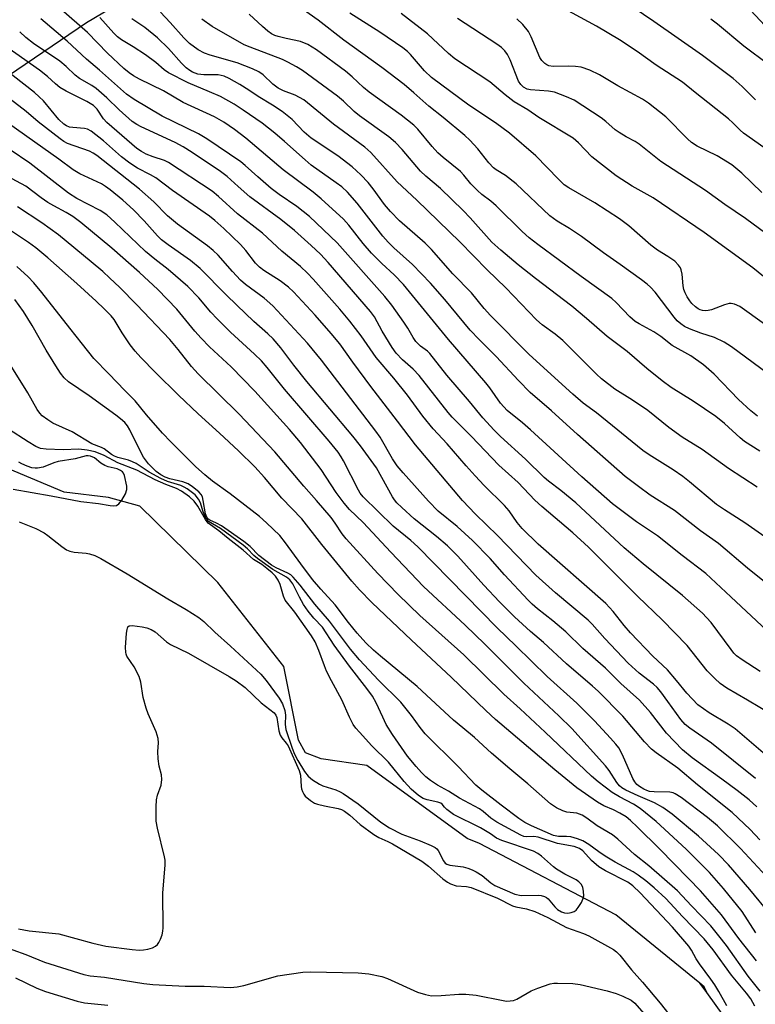
# Model space of a CAD drawing. Units: inches. Extents: x 1243771 to 1249771, y 581451 to 585452.
# Drawn here: x 1246337 to 1246516, y 582969 to 583209 of the extents above; entities that cross this region are included whole.
import ezdxf

# ---------------------------------------------------------------- set-up
doc = ezdxf.new("R2010")
doc.units = ezdxf.units.IN
doc.header["$MEASUREMENT"] = 0
for name, color, linetype in [('HYDRO-Single Line Stream', 4, 'Continuous'), ('NTRL-Trees', 3, 'Continuous'), ('Undefined', 1, 'Continuous')]:
    doc.layers.add(name, color=color, linetype=linetype)

msp = doc.modelspace()

# ---------------------------------------------------------------- linework, layer by layer
at = {"layer": 'HYDRO-Single Line Stream'}
msp.add_line((1246503.8, 582972.05), (1246502.13, 582974.35), dxfattribs=at)
for points in [[(1246502.13, 582974.35), (1246481.73, 582990.94), (1246448.52, 583008.32), (1246445.52, 583009.51), (1246421.19, 583027.26), (1246410.07, 583028.9), (1246406.24, 583030.34), (1246404.57, 583033.47), (1246400.94, 583051.39), (1246384.92, 583071.82), (1246365.99, 583090.37), (1246358.3, 583092.51), (1246347.57, 583093.82), (1246316.62, 583106.73)], [(1246503.8, 582972.05), (1246503.19, 582973.48), (1246502.13, 582974.35)], [(1246509.82, 582963.76), (1246503.8, 582972.05)]]:
    msp.add_lwpolyline(points, dxfattribs=at)
at = {"layer": 'NTRL-Trees'}
msp.add_lwpolyline([(1245895.73, 583027.67), (1246116.58, 583098.64), (1246148.16, 583092.29), (1246216.55, 583085.25), (1246241.23, 583109.93), (1246247.81, 583154.35), (1246329.6, 583192.19), (1246352.96, 583208.03), (1246399.43, 583235.6), (1246443.5, 583251.34), (1246485.12, 583246.42), (1246508.42, 583217.49), (1246534.7, 583189.36), (1246573.34, 583180.12), (1246602.23, 583211.89), (1246601.92, 583250.86), (1246609.99, 583294.4), (1246627.41, 583325.58), (1246653.53, 583339.37), (1247051.68, 583504.88)], dxfattribs=at)
at = {"layer": 'Undefined'}
for points, elevation in [([(1246518.47, 583122.69), (1246509.81, 583129.11), (1246508.08, 583130.29), (1246505.7, 583131.4), (1246502.37, 583132.48), (1246499.63, 583133.52), (1246498.38, 583134.12), (1246497.51, 583134.71), (1246496.66, 583135.49), (1246495.89, 583136.36), (1246491.25, 583142.42), (1246490.14, 583143.64), (1246489.34, 583144.39), (1246487.98, 583145.45), (1246482.77, 583149.2), (1246478.68, 583151.97), (1246473.36, 583155.94), (1246470.43, 583157.9), (1246467.4, 583159.7), (1246465.62, 583160.98), (1246457.47, 583168.79), (1246454.85, 583170.79), (1246452.61, 583172.17), (1246451.95, 583172.69), (1246450.83, 583173.93), (1246448.11, 583177.27), (1246446.18, 583179.42), (1246445.02, 583180.58), (1246439.72, 583184.93), (1246436.2, 583187.69), (1246432.61, 583190.91), (1246430.21, 583192.93), (1246424.77, 583197.11), (1246415.58, 583203.7), (1246409.29, 583208.6), (1246404.38, 583212.1)], 634), ([(1246515.65, 583189.2), (1246512.41, 583192.49), (1246510.24, 583194.37), (1246502.81, 583200.01), (1246490.95, 583208.28), (1246485.89, 583211.69)], 646), ([(1246518.39, 583060.15), (1246509.7, 583068.36), (1246503.57, 583073.99), (1246497.8, 583078.41), (1246491.85, 583083.14), (1246486.72, 583086.57), (1246480.87, 583090.95), (1246473.42, 583097.5), (1246460.98, 583108.94), (1246458.99, 583110.66), (1246455.24, 583113.63), (1246453.67, 583115.47), (1246451.1, 583119.13), (1246450.11, 583120.41), (1246441.01, 583130.92), (1246430.05, 583144.29), (1246427.8, 583146.68), (1246424.77, 583149.37), (1246422.3, 583151.89), (1246420.27, 583154.26), (1246416.74, 583158.76), (1246415.47, 583160.19), (1246410.06, 583165.14), (1246408.12, 583166.73), (1246400.77, 583172.19), (1246391.72, 583179.92), (1246388.95, 583181.98), (1246386.38, 583183.75), (1246384.08, 583185.06), (1246376.53, 583188.58), (1246371.71, 583191.42), (1246365.86, 583194.22), (1246364.41, 583195.03), (1246363.33, 583195.76), (1246362.07, 583196.86), (1246358.11, 583200.6), (1246353.24, 583205.62), (1246346.81, 583211.17)], 622), ([(1246519.11, 583070.99), (1246513.69, 583075.27), (1246506.67, 583081.26), (1246502.33, 583084.37), (1246495.98, 583089.35), (1246490.03, 583093.09), (1246487.18, 583095.13), (1246483.98, 583097.58), (1246472.4, 583107.8), (1246466.09, 583113.55), (1246460.85, 583118), (1246458.01, 583120.91), (1246452.59, 583126.79), (1246448.47, 583130.88), (1246446.3, 583133.15), (1246440.15, 583140.65), (1246436.67, 583144.63), (1246432.28, 583149.14), (1246427.75, 583153.18), (1246426.34, 583154.58), (1246425.07, 583156.08), (1246418.81, 583164.07), (1246416.44, 583166.72), (1246415.04, 583168.05), (1246413.72, 583169.06), (1246407.63, 583173.35), (1246406.16, 583174.59), (1246401.17, 583179.11), (1246398.77, 583181.13), (1246395.67, 583183.51), (1246391.12, 583186.74), (1246388.88, 583188.14), (1246385.53, 583189.99), (1246382.93, 583191.2), (1246377.68, 583193.36), (1246372.92, 583195.82), (1246371.84, 583196.52), (1246369.83, 583198.27), (1246367.32, 583200.18), (1246364.32, 583202.14), (1246361.53, 583203.79), (1246360.55, 583204.53), (1246359.63, 583205.46), (1246356.23, 583209.28)], 624), ([(1246516.04, 583094.99), (1246509.08, 583099.54), (1246502.66, 583104.17), (1246497.84, 583107.13), (1246494.61, 583109.51), (1246489.5, 583113.65), (1246485.73, 583116.2), (1246481.48, 583118.84), (1246478.26, 583121.35), (1246476.99, 583122.5), (1246468.84, 583130.65), (1246466.93, 583132.24), (1246463.77, 583134.49), (1246462.44, 583135.67), (1246454.94, 583143.47), (1246450.43, 583147.84), (1246443.73, 583154.68), (1246433.35, 583164.81), (1246428.54, 583169.29), (1246422.13, 583176.37), (1246420.66, 583177.72), (1246413.04, 583183.34), (1246405.8, 583189.18), (1246403.76, 583190.35), (1246400.85, 583191.41), (1246399.59, 583192.06), (1246398.33, 583193.02), (1246395.91, 583195.33), (1246394.9, 583196.06), (1246393.39, 583196.78), (1246389.61, 583198.21), (1246383.04, 583200.1), (1246381.65, 583200.59), (1246380.11, 583201.38), (1246378.05, 583202.93), (1246376.63, 583204.26), (1246373.33, 583208.01), (1246370.95, 583210.51)], 628), ([(1246516.16, 583112.24), (1246514.57, 583113.54), (1246511.51, 583116.29), (1246505.62, 583122.45), (1246503.01, 583124.76), (1246499.94, 583126.91), (1246495.41, 583129.47), (1246492.63, 583131.64), (1246490.96, 583132.81), (1246487.4, 583134.7), (1246486.42, 583135.31), (1246485.11, 583136.45), (1246481.81, 583139.96), (1246480.76, 583140.93), (1246473.28, 583146.23), (1246462.72, 583154), (1246460.65, 583155.64), (1246458.91, 583157.2), (1246452.59, 583163.45), (1246451.32, 583164.53), (1246449.12, 583166.19), (1246448.05, 583167.15), (1246446.43, 583168.82), (1246444.72, 583170.9), (1246443.9, 583171.76), (1246439.75, 583175.17), (1246438.43, 583176.36), (1246437.02, 583177.85), (1246433.54, 583182.05), (1246432.55, 583183.05), (1246429.52, 583185.47), (1246421.71, 583191.06), (1246420.38, 583192.19), (1246417.62, 583194.78), (1246415.97, 583196.17), (1246408.91, 583201.36), (1246406.83, 583202.69), (1246405, 583203.39), (1246401.56, 583204.11), (1246399.57, 583204.61), (1246398.75, 583204.9), (1246398, 583205.28), (1246397.08, 583205.94), (1246395.77, 583207.06), (1246392.58, 583210.09)], 632), ([(1246517.89, 583134.61), (1246511.84, 583138.93), (1246510.57, 583139.48), (1246509.77, 583139.64), (1246509.23, 583139.66), (1246508.17, 583139.39), (1246504.95, 583138.13), (1246504.13, 583137.94), (1246503.58, 583137.91), (1246502.77, 583138.01), (1246502.25, 583138.17), (1246501.75, 583138.4), (1246501.06, 583138.89), (1246500.21, 583139.66), (1246499.66, 583140.31), (1246499.05, 583141.27), (1246498.53, 583142.28), (1246498.24, 583143.08), (1246498.06, 583143.94), (1246497.83, 583146.8), (1246497.62, 583147.87), (1246497.41, 583148.36), (1246496.98, 583149.04), (1246496.02, 583150.01), (1246494.39, 583151.14), (1246491.84, 583152.69), (1246490.23, 583153.84), (1246484.85, 583158.57), (1246482.62, 583160.24), (1246476.61, 583164.14), (1246470.26, 583167.82), (1246469.18, 583168.56), (1246467.73, 583169.92), (1246462.24, 583175.61), (1246455.85, 583181.08), (1246452.44, 583183.64), (1246445.99, 583187.96), (1246436.85, 583194.67), (1246435.21, 583196.26), (1246431.77, 583200.27), (1246431.05, 583200.94), (1246429.91, 583201.83), (1246424.35, 583205.7), (1246416.99, 583210.29)], 636), ([(1246524.87, 583140.32), (1246515.01, 583148.32), (1246503.17, 583156.98), (1246490.82, 583165.4), (1246485.69, 583168.2), (1246481.76, 583170.76), (1246475.85, 583175.33), (1246472.62, 583178.75), (1246471.32, 583179.92), (1246463.02, 583184.96), (1246460.27, 583186.79), (1246456.99, 583188.72), (1246454.81, 583190.4), (1246451.04, 583193.6), (1246442.56, 583199.23), (1246441.01, 583200.5), (1246435.91, 583205.26), (1246429.5, 583210.19)], 638), ([(1246519.08, 583176.67), (1246512.79, 583181.15), (1246511.92, 583181.85), (1246510.14, 583183.66), (1246509.09, 583184.6), (1246500.96, 583191.04), (1246497.92, 583193.54), (1246491.53, 583197.64), (1246486.93, 583200.94), (1246482.6, 583203.81), (1246476.98, 583207.1), (1246469.23, 583211.32)], 644), ([(1246516.83, 583050.15), (1246512.43, 583053.01), (1246511.08, 583054), (1246510.41, 583054.65), (1246509.72, 583055.49), (1246504.88, 583062.08), (1246503.79, 583063.33), (1246502.79, 583064.33), (1246497.9, 583068.65), (1246488.37, 583076.33), (1246483.73, 583080.25), (1246471.98, 583091.16), (1246468.37, 583094.2), (1246465.31, 583096.49), (1246464.28, 583097.34), (1246459.77, 583101.77), (1246453.67, 583107.34), (1246452.1, 583108.87), (1246449.36, 583111.86), (1246446.09, 583115.81), (1246440.57, 583122.26), (1246436.49, 583127.52), (1246435.9, 583128.08), (1246434.19, 583129.29), (1246433.09, 583130.47), (1246432.44, 583131.38), (1246431.14, 583133.66), (1246430.16, 583135.15), (1246427.24, 583139.29), (1246425.56, 583141.34), (1246413.96, 583154.43), (1246407.18, 583160.84), (1246404.17, 583163.29), (1246399.84, 583166.18), (1246397.86, 583167.63), (1246394.63, 583170.47), (1246391.6, 583173.26), (1246390.5, 583174.16), (1246382.27, 583179.71), (1246380.23, 583180.92), (1246371.39, 583185.24), (1246364.54, 583189.32), (1246362.72, 583190.57), (1246356.13, 583196.42), (1246352.96, 583199.11), (1246348.27, 583203.46), (1246341.87, 583208.95)], 620), ([(1246517.92, 583082.94), (1246513.1, 583086.33), (1246508.13, 583089.46), (1246506.22, 583090.77), (1246499.64, 583096.33), (1246498.02, 583097.57), (1246495.67, 583099.18), (1246489.8, 583102.89), (1246488.24, 583103.95), (1246476.97, 583113.1), (1246473.77, 583115.47), (1246471.26, 583117.64), (1246460.6, 583127.27), (1246451.19, 583136.78), (1246449.65, 583138.45), (1246446.63, 583142.29), (1246442.08, 583146.9), (1246436.87, 583152.79), (1246435.3, 583154.32), (1246429.08, 583159.81), (1246426.88, 583162.02), (1246425.42, 583163.76), (1246422.71, 583167.56), (1246421.49, 583169.09), (1246419.73, 583170.96), (1246417.58, 583172.92), (1246414.09, 583175.6), (1246407.64, 583179.88), (1246405.94, 583181.37), (1246402.99, 583184.43), (1246400.57, 583186.37), (1246398.22, 583187.95), (1246394.75, 583189.99), (1246392.46, 583191.61), (1246390.23, 583192.98), (1246387.71, 583194.44), (1246386.47, 583194.98), (1246384.99, 583195.26), (1246381.5, 583195.34), (1246380.02, 583195.5), (1246378.75, 583195.96), (1246378.1, 583196.36), (1246377.26, 583197.03), (1246376.06, 583198.16), (1246372.89, 583201.7), (1246370.27, 583204.32), (1246367.14, 583206.85), (1246364.04, 583208.95)], 626), ([(1246516.76, 583103.74), (1246513.03, 583106.12), (1246511.91, 583107.02), (1246508.12, 583110.5), (1246506, 583112.17), (1246500.48, 583115.89), (1246495.18, 583119.28), (1246492.95, 583120.88), (1246489.24, 583123.88), (1246484.43, 583128.04), (1246479.62, 583131.61), (1246474.57, 583136.02), (1246470.97, 583139.05), (1246462.14, 583145.75), (1246457.98, 583149.07), (1246453.71, 583152.66), (1246451.58, 583154.63), (1246446.32, 583160.51), (1246444.55, 583162.31), (1246439.04, 583167.63), (1246435.51, 583170.62), (1246434.22, 583171.84), (1246429.72, 583177.15), (1246428.12, 583178.88), (1246426.51, 583180.21), (1246419.37, 583185.29), (1246418.11, 583186.36), (1246415.48, 583188.89), (1246414.04, 583190.11), (1246405.48, 583196.34), (1246404.01, 583197.28), (1246401.95, 583198.39), (1246400.65, 583198.99), (1246392.75, 583201.99), (1246391.36, 583202.59), (1246383.56, 583207.05), (1246381.03, 583208.86)], 630), ([(1246518.19, 583156.7), (1246513.22, 583160.36), (1246508.18, 583163.76), (1246503.55, 583167.17), (1246492.67, 583174.2), (1246487.41, 583178.44), (1246486.41, 583179.05), (1246484.19, 583180.22), (1246482.49, 583181.26), (1246481.58, 583181.93), (1246479.28, 583183.98), (1246478.17, 583184.86), (1246471.56, 583189.11), (1246469.74, 583189.98), (1246466.77, 583191.08), (1246465.34, 583191.32), (1246460.98, 583191.66), (1246460.17, 583191.85), (1246459.28, 583192.3), (1246458.6, 583192.93), (1246458.07, 583193.78), (1246455.97, 583198.93), (1246455.35, 583200.24), (1246454.71, 583201.15), (1246453.92, 583201.95), (1246452.75, 583202.78), (1246443.2, 583208.97)], 640), ([(1246517.24, 583166.68), (1246512.36, 583171.36), (1246509.9, 583173.37), (1246506.38, 583175.57), (1246501.51, 583177.93), (1246500.12, 583178.8), (1246499.11, 583179.71), (1246493.86, 583185.08), (1246489.67, 583188.41), (1246488.18, 583189.39), (1246482.19, 583192.65), (1246477.72, 583195.32), (1246475.41, 583196.4), (1246473.29, 583197.14), (1246471.91, 583197.33), (1246470.23, 583197.41), (1246466.49, 583197.32), (1246465.42, 583197.51), (1246464.92, 583197.72), (1246464.46, 583198.02), (1246463.67, 583198.81), (1246463.24, 583199.52), (1246461.09, 583204.55), (1246460.44, 583205.83), (1246459.06, 583207.58), (1246457.63, 583208.94)], 642), ([(1246518.88, 583197.76), (1246512.82, 583202.26), (1246506.44, 583207.66), (1246504.78, 583208.81)], 648), ([(1246519.69, 583039.62), (1246513.72, 583043.18), (1246508.68, 583046.08), (1246507.04, 583047.23), (1246505.76, 583048.44), (1246503.94, 583050.35), (1246499.02, 583056.47), (1246492.98, 583062.75), (1246487.04, 583068.38), (1246484.47, 583071.03), (1246475.07, 583080.38), (1246471.24, 583083.9), (1246463.7, 583090.32), (1246461.99, 583091.86), (1246457.92, 583096.17), (1246453.24, 583100.35), (1246446.63, 583107.33), (1246441.93, 583112.03), (1246440.97, 583113.15), (1246433.92, 583122.2), (1246432.45, 583123.68), (1246429.85, 583125.96), (1246428.28, 583127.58), (1246427.3, 583129), (1246424.89, 583132.95), (1246422.99, 583136.41), (1246422.05, 583137.72), (1246411.72, 583149.66), (1246409.85, 583151.68), (1246407.64, 583153.81), (1246403.54, 583157.4), (1246400.24, 583160.1), (1246392.68, 583165.66), (1246389.83, 583168.11), (1246387.21, 583170.53), (1246385.6, 583171.76), (1246378.67, 583176.43), (1246376.53, 583177.78), (1246374.56, 583178.81), (1246366.24, 583182.65), (1246365.23, 583183.2), (1246364.06, 583183.98), (1246360.96, 583186.76), (1246357.93, 583189.72), (1246355.37, 583191.96), (1246354.3, 583192.69), (1246351.31, 583194.39), (1246350.26, 583195.25), (1246348.04, 583197.36), (1246346.52, 583198.62), (1246340.12, 583202.91), (1246338.23, 583204.37), (1246336.74, 583205.78)], 618), ([(1246517.51, 583030.36), (1246510.69, 583036.23), (1246509.03, 583037.34), (1246504.38, 583040.11), (1246501.67, 583042.07), (1246498.95, 583044.86), (1246496.48, 583047.96), (1246494.26, 583050.56), (1246490.69, 583053.92), (1246485.28, 583059.58), (1246483.73, 583061.34), (1246481.04, 583064.72), (1246479.27, 583066.72), (1246462.79, 583081.13), (1246458.92, 583084.98), (1246457.72, 583086.43), (1246455.74, 583089.21), (1246454.65, 583090.57), (1246449.71, 583095.44), (1246447.48, 583097.78), (1246445.29, 583100.17), (1246440.68, 583105.58), (1246437.28, 583109.18), (1246434.81, 583112.3), (1246431.04, 583117.39), (1246427.69, 583121.52), (1246423.41, 583126.52), (1246419.75, 583131.78), (1246416.98, 583135.39), (1246414.55, 583138.28), (1246408.09, 583145.6), (1246406.7, 583147.09), (1246405.03, 583148.71), (1246400.47, 583152.42), (1246395.75, 583156.79), (1246389.71, 583161.51), (1246385.08, 583165.74), (1246383.55, 583166.97), (1246372.92, 583174.01), (1246371.96, 583174.44), (1246369.18, 583175.35), (1246367.51, 583175.98), (1246366.32, 583176.62), (1246365.21, 583177.38), (1246357.91, 583183.71), (1246357.11, 583184.62), (1246355.54, 583186.94), (1246354.67, 583187.86), (1246353.08, 583188.85), (1246348.03, 583191.33), (1246346.51, 583192.22), (1246345.41, 583193.11), (1246343.5, 583194.86), (1246341.55, 583196.42), (1246333.62, 583202.07)], 616), ([(1246515.64, 583024.16), (1246505, 583032.74), (1246499.68, 583036.41), (1246498.58, 583037.28), (1246497.48, 583038.48), (1246494.38, 583042.9), (1246492.63, 583045.23), (1246491.74, 583046.25), (1246490.84, 583047.05), (1246487.34, 583049.75), (1246484.74, 583052.18), (1246479, 583058.2), (1246475.91, 583061.69), (1246474.94, 583062.68), (1246467.04, 583069.29), (1246462.29, 583073.56), (1246452.93, 583083.24), (1246447.61, 583088.44), (1246444.38, 583091.73), (1246432.96, 583105.26), (1246428.64, 583111.05), (1246422.13, 583119.47), (1246417.72, 583125.43), (1246414.6, 583129.9), (1246412.52, 583132.41), (1246408.58, 583136.87), (1246403.34, 583142.52), (1246402.08, 583143.64), (1246400.11, 583145.2), (1246396.14, 583147.67), (1246395.06, 583148.49), (1246394.09, 583149.51), (1246391.72, 583152.53), (1246390.43, 583154.05), (1246386.38, 583157.92), (1246384.2, 583159.83), (1246382.88, 583160.88), (1246373.93, 583167.19), (1246369.82, 583170.25), (1246368.58, 583171.01), (1246365.39, 583172.6), (1246363.5, 583173.8), (1246361.52, 583175.37), (1246357.14, 583179.26), (1246354.15, 583181.58), (1246353.26, 583182.05), (1246352.52, 583182.24), (1246349.63, 583182.46), (1246348.81, 583182.61), (1246348.12, 583182.88), (1246347.47, 583183.29), (1246346.26, 583184.4), (1246342.49, 583188.96), (1246341.5, 583189.96), (1246340.34, 583190.97), (1246330.63, 583198.51)], 614), ([(1246515.98, 583017.2), (1246514.09, 583018.94), (1246511.19, 583021.24), (1246507.47, 583024.01), (1246500.27, 583029.17), (1246497.95, 583031.07), (1246494, 583035.17), (1246490.13, 583040.22), (1246487.46, 583043.22), (1246482.94, 583047.25), (1246479.17, 583050.98), (1246473.71, 583055.74), (1246469.52, 583059.78), (1246466.35, 583062.49), (1246462.67, 583065.38), (1246461.39, 583066.52), (1246460.35, 583067.55), (1246454.65, 583073.7), (1246451.16, 583077.65), (1246446.81, 583082.03), (1246443.16, 583085.42), (1246438.53, 583089.19), (1246436.11, 583091.63), (1246429.97, 583098.48), (1246428.51, 583100.22), (1246427.37, 583101.91), (1246424.38, 583107.13), (1246423.38, 583108.66), (1246410.11, 583125.89), (1246406.76, 583130.05), (1246398.26, 583139.14), (1246396.19, 583141.01), (1246391.66, 583144.31), (1246390.44, 583145.32), (1246388.46, 583147.43), (1246384.97, 583151.4), (1246383.76, 583152.59), (1246382.43, 583153.67), (1246375.09, 583158.95), (1246372.68, 583161.04), (1246369.39, 583164.42), (1246365.88, 583167.52), (1246355.52, 583175.66), (1246354.61, 583176.28), (1246353.75, 583176.7), (1246348.34, 583178.6), (1246347.5, 583179.05), (1246346.54, 583179.71), (1246341.21, 583183.84), (1246338.34, 583186.38), (1246331.17, 583191.81)], 612), ([(1246516.76, 583009.25), (1246514.37, 583011.76), (1246509.96, 583015.88), (1246501.55, 583022.6), (1246496.79, 583026.63), (1246491.48, 583030.37), (1246490.38, 583031.27), (1246488.68, 583033.09), (1246483.39, 583039.26), (1246477.44, 583045.35), (1246476.05, 583046.62), (1246469.73, 583052.05), (1246464.11, 583057.23), (1246460.94, 583059.93), (1246457.06, 583063.45), (1246453.42, 583067.08), (1246449.61, 583071.16), (1246443.25, 583078.22), (1246440.76, 583080.69), (1246438.06, 583083), (1246432.65, 583087.31), (1246429.64, 583090.02), (1246428.45, 583091.19), (1246427.85, 583091.93), (1246427.37, 583092.68), (1246423.5, 583099.68), (1246419.6, 583105.09), (1246417.76, 583107.4), (1246406.58, 583120.71), (1246403.44, 583124.7), (1246400.25, 583128.92), (1246398.37, 583131.1), (1246397.08, 583132.33), (1246393.66, 583135.29), (1246389.58, 583139.31), (1246386.92, 583141.75), (1246380.62, 583148.23), (1246378.28, 583150.16), (1246372.81, 583153.93), (1246371.23, 583155.15), (1246370.21, 583156.13), (1246366.99, 583159.76), (1246364.38, 583162.44), (1246361.78, 583164.84), (1246358.73, 583167.35), (1246357.59, 583168.17), (1246356.61, 583168.75), (1246351.36, 583171.18), (1246349.73, 583172.18), (1246346.24, 583174.77), (1246330.05, 583186.24)], 610), ([(1246520.49, 582997.99), (1246511.99, 583007.07), (1246506.41, 583012.65), (1246504.03, 583014.68), (1246497.59, 583019.51), (1246496.17, 583020.44), (1246495.66, 583020.64), (1246494.83, 583020.8), (1246491, 583020.85), (1246489.91, 583020.99), (1246489.27, 583021.19), (1246488.49, 583021.57), (1246487.5, 583022.18), (1246486.83, 583022.71), (1246486.3, 583023.35), (1246485.87, 583024.12), (1246483.32, 583029.86), (1246482.4, 583031.56), (1246481.73, 583032.45), (1246480.42, 583033.96), (1246476.51, 583038.13), (1246472.21, 583042.48), (1246465.02, 583048.97), (1246457.41, 583056.43), (1246452.82, 583060.82), (1246433.55, 583080.49), (1246431.85, 583082), (1246427.56, 583085.55), (1246420.29, 583092.61), (1246419.56, 583093.55), (1246419.1, 583094.31), (1246415.51, 583101.39), (1246414.94, 583102.4), (1246414.15, 583103.55), (1246412.02, 583106.15), (1246401.17, 583118.8), (1246396.94, 583124.09), (1246395.54, 583125.7), (1246393.84, 583127.34), (1246388, 583132.67), (1246384.75, 583135.92), (1246383.19, 583137.58), (1246380.3, 583141.07), (1246377.65, 583143.84), (1246372.85, 583147.97), (1246369.61, 583150.43), (1246367.35, 583152.31), (1246359.88, 583159.5), (1246357.89, 583161.26), (1246356.34, 583162.27), (1246350.61, 583165.25), (1246348.59, 583166.48), (1246339.19, 583173.81), (1246329.52, 583180.26)], 608), ([(1246519.2, 582991.13), (1246514.31, 582997.16), (1246509.14, 583003.15), (1246506.67, 583005.67), (1246501.83, 583010.14), (1246495.39, 583015.43), (1246493.15, 583017.06), (1246491.07, 583018.2), (1246487.15, 583019.89), (1246484.11, 583021.31), (1246483.15, 583021.88), (1246482.59, 583022.36), (1246481.94, 583023.15), (1246480.09, 583026.04), (1246479.23, 583027.21), (1246470.99, 583036.3), (1246467.87, 583039.34), (1246459.32, 583047.36), (1246449.85, 583056.8), (1246445.07, 583061.44), (1246434.9, 583070.82), (1246426.97, 583079.16), (1246420.29, 583086.44), (1246416.95, 583089.6), (1246415.65, 583091.14), (1246413.7, 583093.68), (1246410.03, 583099.27), (1246405.03, 583105.83), (1246402.36, 583109), (1246393.92, 583118.36), (1246388.16, 583124.26), (1246382.93, 583129.16), (1246380.85, 583131.24), (1246379.35, 583132.93), (1246374.92, 583138.28), (1246370.3, 583143.09), (1246365.86, 583147.25), (1246359.13, 583153.14), (1246351.63, 583159.37), (1246349.69, 583160.87), (1246348.05, 583161.85), (1246345, 583163.41), (1246343.57, 583164.25), (1246341.99, 583165.34), (1246338.27, 583168.19), (1246333.71, 583170.69)], 606), ([(1246515.79, 582986.62), (1246512.42, 582991.77), (1246507.9, 582997.37), (1246504.46, 583001.23), (1246498.78, 583006.94), (1246491.5, 583013.65), (1246487.62, 583016.83), (1246486.03, 583017.92), (1246482.57, 583019.68), (1246480.83, 583020.69), (1246477.44, 583023.32), (1246475.78, 583024.72), (1246464.51, 583035.41), (1246458.43, 583041.05), (1246454.46, 583044.62), (1246444.71, 583054.23), (1246434.06, 583063.82), (1246428.76, 583068.87), (1246423.84, 583073.98), (1246416.12, 583082.41), (1246415.16, 583083.62), (1246413.48, 583086.23), (1246412.44, 583087.6), (1246408.95, 583091.72), (1246405.85, 583095.25), (1246398.75, 583103.63), (1246390.1, 583112.74), (1246380.13, 583122.57), (1246378.55, 583124.34), (1246375.29, 583128.47), (1246373.21, 583130.89), (1246365.26, 583139.33), (1246360.98, 583143.61), (1246358.64, 583145.84), (1246356.92, 583147.43), (1246354.12, 583149.82), (1246346.18, 583156.37), (1246342.15, 583159.33), (1246336.19, 583163.2)], 604), ([(1246515.94, 582979.78), (1246511.64, 582985.21), (1246507.44, 582990.97), (1246502.28, 582996.8), (1246499.41, 582999.82), (1246492.3, 583007.01), (1246486.95, 583012.33), (1246485.29, 583013.88), (1246484.18, 583014.77), (1246482.69, 583015.69), (1246481.14, 583016.5), (1246478.76, 583017.48), (1246477.25, 583018.38), (1246472.21, 583021.9), (1246466.87, 583026.21), (1246452.48, 583038.5), (1246450.07, 583040.65), (1246441.64, 583048.77), (1246432.01, 583057.78), (1246422.41, 583066.93), (1246419.39, 583070.04), (1246417.51, 583072.15), (1246410.19, 583081.08), (1246405.32, 583087.29), (1246400.5, 583092.32), (1246396.25, 583097.34), (1246393.94, 583099.93), (1246389.95, 583103.84), (1246385.3, 583108.16), (1246380.17, 583112.8), (1246375.38, 583117.34), (1246369.77, 583122.88), (1246366.17, 583126.56), (1246364.82, 583128.06), (1246363.62, 583129.62), (1246361.68, 583132.56), (1246359.72, 583135.79), (1246358.95, 583136.69), (1246357.27, 583138.39), (1246355.35, 583140.26), (1246350.6, 583144.56), (1246343.59, 583150.79), (1246340.67, 583153.23), (1246338.87, 583154.54), (1246334.51, 583157.43)], 602), ([(1246516.81, 582972.44), (1246513.92, 582976.03), (1246508.58, 582983.51), (1246506.79, 582985.88), (1246504.78, 582988.28), (1246500.1, 582993.13), (1246496.69, 582996.79), (1246489.73, 583002.92), (1246486.24, 583005.63), (1246482.23, 583009.36), (1246480.92, 583010.4), (1246477.15, 583012.59), (1246474.68, 583014.47), (1246473.49, 583015.19), (1246472.19, 583015.67), (1246469.82, 583015.98), (1246468.82, 583016.23), (1246467.28, 583016.99), (1246465.84, 583017.96), (1246460.32, 583022.85), (1246455.91, 583026.47), (1246451.46, 583030.33), (1246447.36, 583034.12), (1246444.46, 583036.43), (1246442.23, 583038.32), (1246435.7, 583044.43), (1246433.36, 583046.53), (1246424.46, 583053.88), (1246422.8, 583055.34), (1246420.95, 583057.16), (1246418.84, 583059.52), (1246416.73, 583062.09), (1246413.45, 583066.36), (1246409.94, 583070.2), (1246407.94, 583072.55), (1246405.11, 583076.31), (1246401.4, 583081.48), (1246399.96, 583083.21), (1246396.75, 583086.3), (1246395.02, 583087.85), (1246387.9, 583093.36), (1246383.61, 583096.46), (1246381.74, 583097.96), (1246379.5, 583100.03), (1246373.53, 583106.02), (1246371.49, 583108.17), (1246367.61, 583112.56), (1246364.81, 583116.02), (1246362.27, 583118.54), (1246358.44, 583122.59), (1246354.75, 583126.26), (1246352.05, 583129.8), (1246348.91, 583133.65), (1246342.16, 583142.35), (1246340.16, 583144.71), (1246338.78, 583146.14), (1246336.06, 583148.71)], 600), ([(1246515.49, 582968.78), (1246514.5, 582970.54), (1246513.51, 582971.92), (1246509.83, 582976.31), (1246505.34, 582982.48), (1246503.2, 582985.11), (1246497.92, 582990.55), (1246493.89, 582994.98), (1246491.05, 582997.53), (1246489, 582999.2), (1246487.14, 583000.6), (1246485.9, 583001.41), (1246481.54, 583003.8), (1246479.13, 583005.21), (1246477.57, 583006.28), (1246475.15, 583008.1), (1246473.7, 583008.95), (1246472.38, 583009.46), (1246470.75, 583009.92), (1246469.74, 583010.04), (1246467.75, 583010.06), (1246466.57, 583010.28), (1246461.17, 583012.64), (1246459.59, 583013.45), (1246458.1, 583014.42), (1246453.85, 583017.62), (1246449.08, 583021.26), (1246447.65, 583022.5), (1246443.35, 583027.02), (1246435.34, 583035.01), (1246434.12, 583036.5), (1246432.03, 583039.44), (1246429.42, 583042.72), (1246423.99, 583048.05), (1246419.33, 583053.02), (1246417.22, 583055.62), (1246412.09, 583062.37), (1246408.49, 583066.56), (1246404.92, 583071.2), (1246403.26, 583073.09), (1246402.65, 583073.65), (1246401.95, 583074.1), (1246399.09, 583075.34), (1246397.97, 583076), (1246394.87, 583078.37), (1246392.78, 583080.53), (1246391.21, 583081.8), (1246385.79, 583085.58), (1246384.61, 583086.25), (1246382.97, 583086.95), (1246382.58, 583087.22), (1246382.23, 583087.73), (1246381.96, 583088.49), (1246381.39, 583091.79), (1246381.18, 583092.61), (1246380.88, 583093.24), (1246380.33, 583093.87), (1246378.78, 583095.12), (1246377.72, 583095.77), (1246376.41, 583096.26), (1246373.23, 583097.05), (1246372.1, 583097.41), (1246371.02, 583097.98), (1246369.93, 583098.78), (1246368.08, 583100.66), (1246366.83, 583102.33), (1246366, 583103.81), (1246363.55, 583108.97), (1246362.96, 583109.95), (1246362.28, 583110.75), (1246361.29, 583111.62), (1246360.13, 583112.51), (1246353.63, 583117.24), (1246348.6, 583120.65), (1246347.54, 583121.58), (1246346.65, 583122.74), (1246345.52, 583124.49), (1246343.2, 583128.31), (1246339.73, 583134.35), (1246337.63, 583137.72), (1246335.53, 583140.62)], 598), ([(1246508.69, 582968.81), (1246506.77, 582972.29), (1246505.75, 582973.97), (1246504.83, 582975.36), (1246502.02, 582979.08), (1246501.26, 582980.26), (1246500.09, 582982.4), (1246499.46, 582983.31), (1246495.45, 582987.93), (1246487.63, 582996.29), (1246485.81, 582998), (1246484.61, 582998.91), (1246479.23, 583001.66), (1246477.59, 583002.65), (1246475.8, 583004.19), (1246473.66, 583006.52), (1246472.87, 583007.08), (1246471.56, 583007.56), (1246467.51, 583008.32), (1246462.84, 583009.86), (1246461.78, 583010.03), (1246459.89, 583009.94), (1246459.37, 583010.06), (1246458.61, 583010.37), (1246452.78, 583013.48), (1246451.33, 583014.49), (1246449.44, 583016.09), (1246448.57, 583016.72), (1246443.69, 583019.36), (1246441.04, 583021.05), (1246438.34, 583022.55), (1246436.67, 583023.63), (1246435.52, 583024.56), (1246434.44, 583025.56), (1246433.14, 583027.02), (1246431.08, 583029.59), (1246429.57, 583031.67), (1246427.43, 583034.82), (1246425.88, 583037.29), (1246425.02, 583039.04), (1246423.46, 583042.52), (1246422.5, 583044.18), (1246421.16, 583046.01), (1246416.93, 583051.42), (1246413.23, 583056.58), (1246410.36, 583060.93), (1246408.24, 583063.12), (1246406.87, 583064.85), (1246405.79, 583066.49), (1246404.78, 583068.21), (1246403.17, 583071.5), (1246402.46, 583072.42), (1246401.58, 583073.1), (1246398.27, 583075.01), (1246394.56, 583077.64), (1246393.7, 583078.35), (1246392.1, 583080), (1246391.06, 583080.86), (1246385.55, 583084.92), (1246382.66, 583086.66), (1246382.2, 583087.18), (1246381.83, 583087.86), (1246381.39, 583088.96), (1246380.67, 583091.16), (1246380.21, 583092.11), (1246379.37, 583093.1), (1246377.45, 583094.58), (1246376.77, 583095), (1246375.91, 583095.39), (1246372.68, 583096.36), (1246371.02, 583097.07), (1246368.26, 583098.67), (1246365.04, 583100.72), (1246364.13, 583101.19), (1246363.17, 583101.55), (1246360.6, 583102.23), (1246359.79, 583102.54), (1246359.09, 583102.96), (1246357.31, 583104.29), (1246356.61, 583104.64), (1246354.31, 583105.56), (1246349.52, 583108.49), (1246344.76, 583110.6), (1246343.57, 583111.36), (1246342.22, 583112.39), (1246341.63, 583112.97), (1246340.98, 583113.88), (1246338.69, 583117.94), (1246334.05, 583125.52)], 596), ([(1246336.64, 583086.56), (1246340.68, 583084.92), (1246342.68, 583083.93), (1246343.62, 583083.26), (1246346.98, 583080.56), (1246348.15, 583079.78), (1246348.92, 583079.45), (1246350.01, 583079.16), (1246352.89, 583078.96), (1246353.72, 583078.81), (1246355, 583078.36), (1246356.47, 583077.65), (1246362.85, 583073.89), (1246372.74, 583067.81), (1246377.22, 583065.21), (1246380.26, 583063.33), (1246381.48, 583062.33), (1246384.23, 583059.69), (1246387.96, 583056.34), (1246395.34, 583049.51), (1246396.7, 583047.94), (1246399.84, 583043.65), (1246400.64, 583042.29), (1246401.25, 583040.67), (1246401.4, 583039.55), (1246401.32, 583037.26), (1246401.43, 583036.08), (1246402.98, 583031.49), (1246403.59, 583030.05), (1246404.39, 583028.55), (1246405.99, 583025.85), (1246406.87, 583024.68), (1246407.97, 583023.78), (1246409.68, 583022.72), (1246410.49, 583022.38), (1246413.58, 583021.4), (1246414.66, 583020.91), (1246415.43, 583020.48), (1246419.01, 583017.93), (1246424.55, 583013.52), (1246426.66, 583012.17), (1246429.67, 583010.58), (1246434.09, 583008.96), (1246436.76, 583007.86), (1246437.76, 583007.33), (1246438.18, 583007), (1246438.51, 583006.58), (1246439.81, 583004.07), (1246440.24, 583003.56), (1246440.62, 583003.29), (1246441.36, 583003.05), (1246444.56, 583002.64), (1246445.71, 583002.32), (1246446.76, 583001.92), (1246447.76, 583001.41), (1246449.21, 583000.51), (1246451.31, 582998.78), (1246452.28, 582998.14), (1246454.68, 582997.02), (1246457.14, 582996.03), (1246458.69, 582995.7), (1246463.02, 582995.77), (1246463.58, 582995.7), (1246464.38, 582995.45), (1246464.87, 582995.2), (1246465.29, 582994.86), (1246466.87, 582992.88), (1246467.49, 582992.29), (1246468.46, 582991.72), (1246469.25, 582991.45), (1246470.05, 582991.38), (1246470.86, 582991.5), (1246471.61, 582991.77), (1246472.04, 582992.07), (1246472.57, 582992.72), (1246473.32, 582993.98), (1246473.69, 582994.77), (1246473.89, 582995.58), (1246473.88, 582996.65), (1246473.65, 582997.7), (1246473.28, 582998.41), (1246472.73, 582999.02), (1246472.06, 582999.49), (1246469.28, 583000.9), (1246467.24, 583002.08), (1246466.53, 583002.61), (1246463.64, 583005.2), (1246462.71, 583005.92), (1246461.66, 583006.43), (1246453.99, 583009.07), (1246452.69, 583009.63), (1246451.22, 583010.68), (1246448.81, 583012.1), (1246442.26, 583015.4), (1246440.63, 583016.58), (1246440.04, 583017.15), (1246439.48, 583017.85), (1246439.14, 583018.11), (1246438.4, 583018.38), (1246435.84, 583018.92), (1246434.83, 583019.29), (1246433.68, 583019.98), (1246431.97, 583021.55), (1246430.22, 583023.44), (1246426.42, 583028.1), (1246422.4, 583032.11), (1246419.34, 583035.37), (1246418.47, 583036.4), (1246417.86, 583037.28), (1246416.94, 583039.04), (1246415.06, 583043.25), (1246412.56, 583047.87), (1246411.37, 583050.24), (1246410.82, 583051.57), (1246409.5, 583055.3), (1246408.61, 583057.39), (1246407.68, 583058.85), (1246403.65, 583064.59), (1246401.27, 583067.54), (1246400.85, 583068.5), (1246400.08, 583071.31), (1246399.58, 583072.37), (1246398.96, 583073.34), (1246398.15, 583074.15), (1246396.84, 583075.23), (1246395.59, 583076.15), (1246393.59, 583077.38), (1246391.12, 583079.71), (1246387.44, 583082.52), (1246385.2, 583084.4), (1246382.59, 583086.27), (1246381.92, 583087.11), (1246380.05, 583090.4), (1246379.19, 583091.59), (1246378.03, 583092.65), (1246376.11, 583094.02), (1246374.83, 583094.71), (1246372.28, 583095.68), (1246369.72, 583096.8), (1246365.25, 583099.17), (1246360.61, 583100.9), (1246357.25, 583102.74), (1246355.13, 583103.58), (1246353.12, 583104), (1246351.08, 583104.27), (1246347.33, 583104.12), (1246343.21, 583104.21), (1246341.77, 583104.44), (1246340.64, 583104.88), (1246338.77, 583105.99), (1246334.04, 583109.12)], 594), ([(1246335.19, 583094.5), (1246344.41, 583092.91), (1246351.57, 583091.48), (1246355.94, 583091.01), (1246358.73, 583090.53), (1246359.52, 583090.47), (1246360.25, 583090.55), (1246360.88, 583090.94), (1246361.57, 583091.82), (1246362.45, 583093.35), (1246362.81, 583094.41), (1246362.76, 583095.24), (1246362.23, 583097.83), (1246361.99, 583098.43), (1246361.72, 583098.72), (1246361.24, 583099.06), (1246360.4, 583099.45), (1246358.25, 583099.96), (1246357.46, 583100.26), (1246356.48, 583100.85), (1246354.93, 583102.1), (1246353.94, 583102.57), (1246353.41, 583102.64), (1246352.89, 583102.6), (1246350.2, 583101.9), (1246346.1, 583101.27), (1246345.05, 583100.94), (1246342.45, 583099.89), (1246341.06, 583099.6), (1246340.52, 583099.59), (1246339.7, 583099.72), (1246338.58, 583100.08), (1246337.24, 583100.66), (1246336.51, 583101.1)], 592), ([(1246336.42, 582987.58), (1246339, 582987.04), (1246346.27, 582986.34), (1246354.51, 582984.04), (1246357.69, 582983.35), (1246364.08, 582982.55), (1246365.83, 582982.4), (1246366.86, 582982.43), (1246367.91, 582982.59), (1246369.02, 582982.96), (1246369.77, 582983.36), (1246370.22, 582983.77), (1246370.55, 582984.23), (1246370.94, 582985.01), (1246371.35, 582986.11), (1246371.54, 582986.96), (1246371.59, 582987.84), (1246371.56, 582996.36), (1246372.13, 583003.08), (1246372.1, 583004.24), (1246371.97, 583005.11), (1246370.21, 583012.05), (1246369.94, 583013.78), (1246369.9, 583017.22), (1246369.99, 583018.93), (1246370.26, 583020.04), (1246371.1, 583022.51), (1246371.28, 583023.89), (1246371.21, 583024.99), (1246370.63, 583027.17), (1246370.38, 583028.94), (1246370.32, 583030.72), (1246370.53, 583032.84), (1246370.44, 583033.9), (1246369.93, 583035.52), (1246367.99, 583039.88), (1246367.47, 583041.27), (1246366.78, 583043.86), (1246366.18, 583047.57), (1246365.82, 583048.96), (1246364.57, 583051.28), (1246362.83, 583053.87), (1246362.61, 583054.35), (1246362.51, 583054.88), (1246362.5, 583056.01), (1246362.73, 583059.52), (1246362.84, 583060.34), (1246363.07, 583061), (1246363.37, 583061.25), (1246364.07, 583061.31), (1246366.55, 583061), (1246367.62, 583060.77), (1246368.67, 583060.35), (1246369.65, 583059.79), (1246372.47, 583057.35), (1246373.39, 583056.69), (1246377.8, 583054.62), (1246387.68, 583048.93), (1246389.39, 583047.86), (1246391.57, 583046.29), (1246395.48, 583042.56), (1246398.58, 583040.08), (1246399.02, 583039.53), (1246399.26, 583038.95), (1246399.73, 583035.71), (1246400.04, 583034.68), (1246400.49, 583034.01), (1246401.57, 583032.75), (1246401.99, 583032.1), (1246404.7, 583026.09), (1246405, 583024.97), (1246405.17, 583022.19), (1246405.25, 583021.64), (1246405.48, 583020.94), (1246405.83, 583020.3), (1246406.18, 583019.87), (1246407.45, 583018.74), (1246408.4, 583018.14), (1246409.18, 583017.85), (1246410.83, 583017.46), (1246414.22, 583016.87), (1246414.99, 583016.58), (1246415.7, 583016.2), (1246416.98, 583015.23), (1246419.56, 583012.92), (1246422.83, 583010.51), (1246424.04, 583009.78), (1246426.23, 583008.83), (1246427.37, 583008.25), (1246434.51, 583004.03), (1246436.18, 583002.79), (1246439.62, 582999.76), (1246440.79, 582998.91), (1246441.53, 582998.49), (1246442.88, 582998.06), (1246445.38, 582997.88), (1246446.53, 582997.61), (1246452.94, 582995.05), (1246456.61, 582993.16), (1246457.41, 582992.93), (1246459.96, 582992.45), (1246462.04, 582991.78), (1246465.2, 582990.31), (1246469.74, 582987.88), (1246473.81, 582986.43), (1246475.11, 582985.89), (1246481.12, 582982.57), (1246481.89, 582981.98), (1246482.67, 582981.15), (1246485.54, 582977.59), (1246488.17, 582974.62), (1246492.48, 582969.5), (1246495.49, 582965.64)], 596), ([(1246331.85, 582983.57), (1246338.19, 582981.3), (1246342.74, 582979.48), (1246352.34, 582976.48), (1246353.89, 582976.17), (1246357.37, 582975.8), (1246366.92, 582974.3), (1246369.11, 582974.05), (1246376.95, 582973.59), (1246381.61, 582973.6), (1246388.02, 582973.32), (1246389.66, 582973.45), (1246391.27, 582973.77), (1246399.54, 582976.17), (1246405.59, 582977), (1246407.54, 582977.1), (1246419.03, 582976.89), (1246421.64, 582976.59), (1246424.8, 582975.98), (1246426.17, 582975.46), (1246433.48, 582972.19), (1246435.46, 582971.57), (1246436.89, 582971.3), (1246439.22, 582971.35), (1246443.52, 582971.69), (1246445.21, 582971.67), (1246447.72, 582971.39), (1246454.28, 582970.09), (1246455.14, 582969.99), (1246455.99, 582970.01), (1246456.82, 582970.17), (1246457.62, 582970.44), (1246461.11, 582972.46), (1246462.71, 582973.17), (1246465.76, 582974.19), (1246466.62, 582974.34), (1246467.48, 582974.37), (1246471.28, 582974.23), (1246473.01, 582974), (1246479.57, 582972.5), (1246481.79, 582971.82), (1246483.38, 582971.18), (1246485.43, 582970.18), (1246486.35, 582969.52), (1246490.23, 582965.01)], 598), ([(1246335.72, 582975.62), (1246340.9, 582973.16), (1246343.05, 582972.34), (1246350.74, 582969.96), (1246352.46, 582969.53), (1246358.21, 582968.97)], 600)]:
    msp.add_lwpolyline(points, dxfattribs=dict(at, elevation=elevation))

doc.saveas('drawing.dxf')
